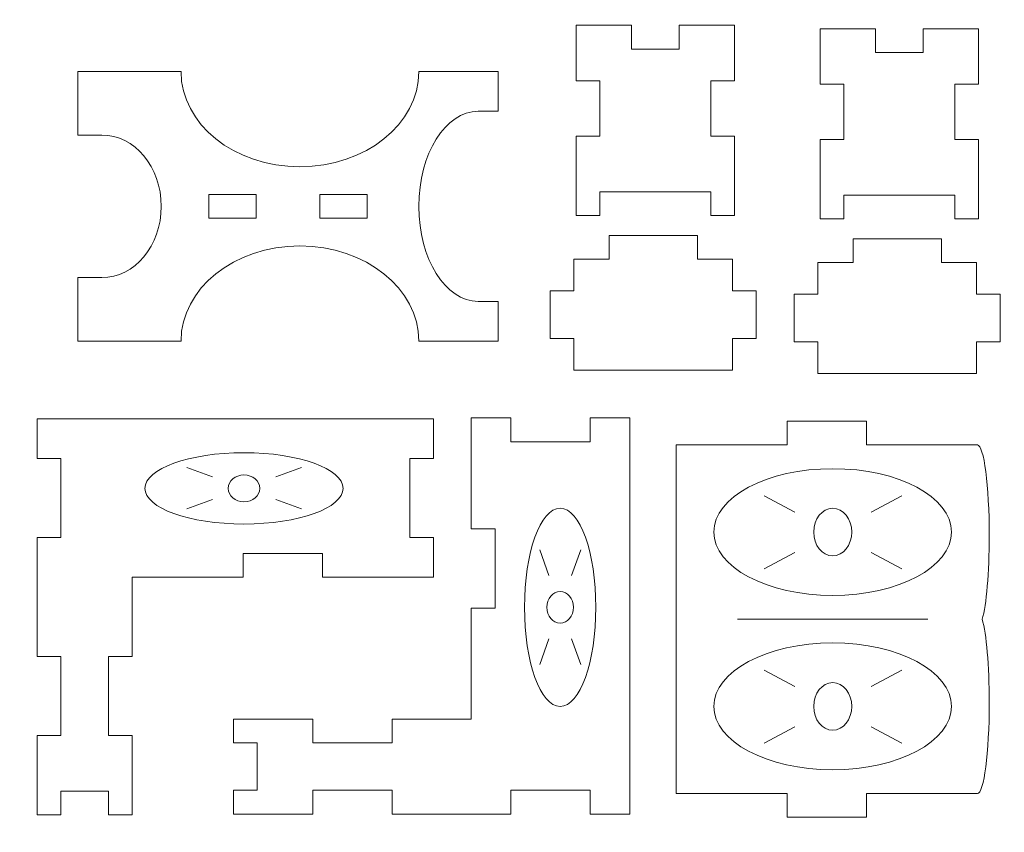
# Model space of a CAD drawing. Units: millimetres. Extents: x -612 to 450, y -390 to 390.
# Drawn here: x -322 to -198, y -251 to -148 of the extents above; entities that cross this region are included whole.
import ezdxf

# ---------------------------------------------------------------- set-up
doc = ezdxf.new("R2010")
doc.units = ezdxf.units.MM
doc.header["$MEASUREMENT"] = 0
doc.layers.add('Camada 1', color=7, linetype='Continuous')

msp = doc.modelspace()

# ---------------------------------------------------------------- linework, layer by layer
at = {"layer": 'Camada 1', "color": 2, "lineweight": 9}
msp.add_open_spline([(-450, 390), (-450, 390), (450, 390), (450, 390), (450, 390), (450, 390), (450, -390), (450, -390), (450, -390), (450, -390), (-450, -390), (-450, -390), (-450, -390), (-450, -390), (-450, 390), (-450, 390)], degree=3, knots=[0, 0, 0, 0, 0.2, 0.2, 0.2, 0.2, 0.4, 0.4, 0.4, 0.4, 0.6, 0.6, 0.6, 0.6, 1, 1, 1, 1], dxfattribs=at)
at = {"layer": 'Camada 1', "lineweight": 9}
for points, knots in [([(-245.2216, -151.7029), (-245.2216, -151.7029), (-239.2216, -151.7029), (-239.2216, -151.7029), (-239.2216, -151.7029), (-239.2216, -151.7029), (-239.2216, -148.7029), (-239.2216, -148.7029), (-239.2216, -148.7029), (-239.2216, -148.7029), (-235.2216, -148.7029), (-235.2216, -148.7029), (-235.2216, -148.7029), (-235.2216, -148.7029), (-232.2216, -148.7029), (-232.2216, -148.7029), (-232.2216, -148.7029), (-232.2216, -148.7029), (-232.2216, -155.7029), (-232.2216, -155.7029), (-232.2216, -155.7029), (-232.2216, -155.7029), (-235.2216, -155.7029), (-235.2216, -155.7029), (-235.2216, -155.7029), (-235.2216, -155.7029), (-235.2216, -162.7029), (-235.2216, -162.7029), (-235.2216, -162.7029), (-235.2216, -162.7029), (-232.2216, -162.7029), (-232.2216, -162.7029), (-232.2216, -162.7029), (-232.2216, -162.7029), (-232.2216, -172.7029), (-232.2216, -172.7029), (-232.2216, -172.7029), (-232.2216, -172.7029), (-235.2216, -172.7029), (-235.2216, -172.7029), (-235.2216, -172.7029), (-235.2216, -172.7029), (-235.2216, -169.7029), (-235.2216, -169.7029), (-235.2216, -169.7029), (-235.2216, -169.7029), (-249.2216, -169.7029), (-249.2216, -169.7029), (-249.2216, -169.7029), (-249.2216, -169.7029), (-249.2216, -172.7029), (-249.2216, -172.7029), (-249.2216, -172.7029), (-249.2216, -172.7029), (-252.2216, -172.7029), (-252.2216, -172.7029), (-252.2216, -172.7029), (-252.2216, -172.7029), (-252.2216, -162.7029), (-252.2216, -162.7029), (-252.2216, -162.7029), (-252.2216, -162.7029), (-249.2216, -162.7029), (-249.2216, -162.7029), (-249.2216, -162.7029), (-249.2216, -162.7029), (-249.2216, -155.7029), (-249.2216, -155.7029), (-249.2216, -155.7029), (-249.2216, -155.7029), (-252.2216, -155.7029), (-252.2216, -155.7029), (-252.2216, -155.7029), (-252.2216, -155.7029), (-252.2216, -148.7029), (-252.2216, -148.7029), (-252.2216, -148.7029), (-252.2216, -148.7029), (-249.2216, -148.7029), (-249.2216, -148.7029), (-249.2216, -148.7029), (-249.2216, -148.7029), (-245.2216, -148.7029), (-245.2216, -148.7029), (-245.2216, -148.7029), (-245.2216, -148.7029), (-245.2216, -151.7029), (-245.2216, -151.7029)], [0, 0, 0, 0, 0.04347826, 0.04347826, 0.04347826, 0.04347826, 0.08695652, 0.08695652, 0.08695652, 0.08695652, 0.13043478, 0.13043478, 0.13043478, 0.13043478, 0.17391304, 0.17391304, 0.17391304, 0.17391304, 0.2173913, 0.2173913, 0.2173913, 0.2173913, 0.26086957, 0.26086957, 0.26086957, 0.26086957, 0.30434783, 0.30434783, 0.30434783, 0.30434783, 0.34782609, 0.34782609, 0.34782609, 0.34782609, 0.39130435, 0.39130435, 0.39130435, 0.39130435, 0.43478261, 0.43478261, 0.43478261, 0.43478261, 0.47826087, 0.47826087, 0.47826087, 0.47826087, 0.52173913, 0.52173913, 0.52173913, 0.52173913, 0.56521739, 0.56521739, 0.56521739, 0.56521739, 0.60869565, 0.60869565, 0.60869565, 0.60869565, 0.65217391, 0.65217391, 0.65217391, 0.65217391, 0.69565217, 0.69565217, 0.69565217, 0.69565217, 0.73913043, 0.73913043, 0.73913043, 0.73913043, 0.7826087, 0.7826087, 0.7826087, 0.7826087, 0.82608696, 0.82608696, 0.82608696, 0.82608696, 0.86956522, 0.86956522, 0.86956522, 0.86956522, 0.91304348, 0.91304348, 0.91304348, 0.91304348, 1, 1, 1, 1]), ([(-214.4299, -152.1321), (-214.4299, -152.1321), (-208.4299, -152.1321), (-208.4299, -152.1321), (-208.4299, -152.1321), (-208.4299, -152.1321), (-208.4299, -149.1321), (-208.4299, -149.1321), (-208.4299, -149.1321), (-208.4299, -149.1321), (-204.4299, -149.1321), (-204.4299, -149.1321), (-204.4299, -149.1321), (-204.4299, -149.1321), (-201.4299, -149.1321), (-201.4299, -149.1321), (-201.4299, -149.1321), (-201.4299, -149.1321), (-201.4299, -156.1321), (-201.4299, -156.1321), (-201.4299, -156.1321), (-201.4299, -156.1321), (-204.4299, -156.1321), (-204.4299, -156.1321), (-204.4299, -156.1321), (-204.4299, -156.1321), (-204.4299, -163.1321), (-204.4299, -163.1321), (-204.4299, -163.1321), (-204.4299, -163.1321), (-201.4299, -163.1321), (-201.4299, -163.1321), (-201.4299, -163.1321), (-201.4299, -163.1321), (-201.4299, -173.1321), (-201.4299, -173.1321), (-201.4299, -173.1321), (-201.4299, -173.1321), (-204.4299, -173.1321), (-204.4299, -173.1321), (-204.4299, -173.1321), (-204.4299, -173.1321), (-204.4299, -170.1321), (-204.4299, -170.1321), (-204.4299, -170.1321), (-204.4299, -170.1321), (-218.4299, -170.1321), (-218.4299, -170.1321), (-218.4299, -170.1321), (-218.4299, -170.1321), (-218.4299, -173.1321), (-218.4299, -173.1321), (-218.4299, -173.1321), (-218.4299, -173.1321), (-221.4299, -173.1321), (-221.4299, -173.1321), (-221.4299, -173.1321), (-221.4299, -173.1321), (-221.4299, -163.1321), (-221.4299, -163.1321), (-221.4299, -163.1321), (-221.4299, -163.1321), (-218.4299, -163.1321), (-218.4299, -163.1321), (-218.4299, -163.1321), (-218.4299, -163.1321), (-218.4299, -156.1321), (-218.4299, -156.1321), (-218.4299, -156.1321), (-218.4299, -156.1321), (-221.4299, -156.1321), (-221.4299, -156.1321), (-221.4299, -156.1321), (-221.4299, -156.1321), (-221.4299, -149.1321), (-221.4299, -149.1321), (-221.4299, -149.1321), (-221.4299, -149.1321), (-218.4299, -149.1321), (-218.4299, -149.1321), (-218.4299, -149.1321), (-218.4299, -149.1321), (-214.4299, -149.1321), (-214.4299, -149.1321), (-214.4299, -149.1321), (-214.4299, -149.1321), (-214.4299, -152.1321), (-214.4299, -152.1321)], [0, 0, 0, 0, 0.04347826, 0.04347826, 0.04347826, 0.04347826, 0.08695652, 0.08695652, 0.08695652, 0.08695652, 0.13043478, 0.13043478, 0.13043478, 0.13043478, 0.17391304, 0.17391304, 0.17391304, 0.17391304, 0.2173913, 0.2173913, 0.2173913, 0.2173913, 0.26086957, 0.26086957, 0.26086957, 0.26086957, 0.30434783, 0.30434783, 0.30434783, 0.30434783, 0.34782609, 0.34782609, 0.34782609, 0.34782609, 0.39130435, 0.39130435, 0.39130435, 0.39130435, 0.43478261, 0.43478261, 0.43478261, 0.43478261, 0.47826087, 0.47826087, 0.47826087, 0.47826087, 0.52173913, 0.52173913, 0.52173913, 0.52173913, 0.56521739, 0.56521739, 0.56521739, 0.56521739, 0.60869565, 0.60869565, 0.60869565, 0.60869565, 0.65217391, 0.65217391, 0.65217391, 0.65217391, 0.69565217, 0.69565217, 0.69565217, 0.69565217, 0.73913043, 0.73913043, 0.73913043, 0.73913043, 0.7826087, 0.7826087, 0.7826087, 0.7826087, 0.82608696, 0.82608696, 0.82608696, 0.82608696, 0.86956522, 0.86956522, 0.86956522, 0.86956522, 0.91304348, 0.91304348, 0.91304348, 0.91304348, 1, 1, 1, 1]), ([(-315.062, -188.5517), (-315.062, -188.5517), (-315.062, -180.5517), (-315.062, -180.5517), (-315.062, -180.5517), (-315.062, -180.5517), (-312.062, -180.5517), (-312.062, -180.5517), (-312.062, -180.5517), (-307.9199, -180.5517), (-304.562, -176.5223), (-304.562, -171.5517), (-304.562, -171.5517), (-304.562, -166.5811), (-307.9199, -162.5517), (-312.062, -162.5517), (-312.062, -162.5517), (-312.062, -162.5517), (-315.062, -162.5517), (-315.062, -162.5517), (-315.062, -162.5517), (-315.062, -162.5517), (-315.062, -154.5517), (-315.062, -154.5517), (-315.062, -154.5517), (-315.062, -154.5517), (-302.062, -154.5517), (-302.062, -154.5517), (-302.062, -154.5517), (-302.062, -161.1791), (-295.3463, -166.5517), (-287.062, -166.5517), (-287.062, -166.5517), (-278.7777, -166.5517), (-272.062, -161.1791), (-272.062, -154.5517), (-272.062, -154.5517), (-272.062, -154.5517), (-262.062, -154.5517), (-262.062, -154.5517), (-262.062, -154.5517), (-262.062, -154.5517), (-262.062, -159.5517), (-262.062, -159.5517), (-262.062, -159.5517), (-262.062, -159.5517), (-264.562, -159.5517), (-264.562, -159.5517), (-264.562, -159.5517), (-268.7041, -159.5517), (-272.062, -164.9243), (-272.062, -171.5517), (-272.062, -171.5517), (-272.062, -178.1791), (-268.7041, -183.5517), (-264.562, -183.5517), (-264.562, -183.5517), (-264.562, -183.5517), (-262.062, -183.5517), (-262.062, -183.5517), (-262.062, -183.5517), (-262.062, -183.5517), (-262.062, -188.5517), (-262.062, -188.5517), (-262.062, -188.5517), (-262.062, -188.5517), (-272.062, -188.5517), (-272.062, -188.5517), (-272.062, -188.5517), (-272.062, -181.9243), (-278.7777, -176.5517), (-287.062, -176.5517), (-287.062, -176.5517), (-295.3463, -176.5517), (-302.062, -181.9243), (-302.062, -188.5517), (-302.062, -188.5517), (-302.062, -188.5517), (-315.062, -188.5517), (-315.062, -188.5517)], [0, 0, 0, 0, 0.04761905, 0.04761905, 0.04761905, 0.04761905, 0.0952381, 0.0952381, 0.0952381, 0.0952381, 0.14285714, 0.14285714, 0.14285714, 0.14285714, 0.19047619, 0.19047619, 0.19047619, 0.19047619, 0.23809524, 0.23809524, 0.23809524, 0.23809524, 0.28571429, 0.28571429, 0.28571429, 0.28571429, 0.33333333, 0.33333333, 0.33333333, 0.33333333, 0.38095238, 0.38095238, 0.38095238, 0.38095238, 0.42857143, 0.42857143, 0.42857143, 0.42857143, 0.47619048, 0.47619048, 0.47619048, 0.47619048, 0.52380952, 0.52380952, 0.52380952, 0.52380952, 0.57142857, 0.57142857, 0.57142857, 0.57142857, 0.61904762, 0.61904762, 0.61904762, 0.61904762, 0.66666667, 0.66666667, 0.66666667, 0.66666667, 0.71428571, 0.71428571, 0.71428571, 0.71428571, 0.76190476, 0.76190476, 0.76190476, 0.76190476, 0.80952381, 0.80952381, 0.80952381, 0.80952381, 0.85714286, 0.85714286, 0.85714286, 0.85714286, 0.9047619, 0.9047619, 0.9047619, 0.9047619, 1, 1, 1, 1]), ([(-232.4862, -192.2216), (-232.4862, -192.2216), (-232.4862, -188.2216), (-232.4862, -188.2216), (-232.4862, -188.2216), (-232.4862, -188.2216), (-229.4862, -188.2216), (-229.4862, -188.2216), (-229.4862, -188.2216), (-229.4862, -188.2216), (-229.4862, -182.2216), (-229.4862, -182.2216), (-229.4862, -182.2216), (-229.4862, -182.2216), (-232.4862, -182.2216), (-232.4862, -182.2216), (-232.4862, -182.2216), (-232.4862, -182.2216), (-232.4862, -178.2216), (-232.4862, -178.2216), (-232.4862, -178.2216), (-232.4862, -178.2216), (-236.9148, -178.2216), (-236.9148, -178.2216), (-236.9148, -178.2216), (-236.9148, -178.2216), (-236.9148, -175.2216), (-236.9148, -175.2216), (-236.9148, -175.2216), (-236.9148, -175.2216), (-248.0576, -175.2216), (-248.0576, -175.2216), (-248.0576, -175.2216), (-248.0576, -175.2216), (-248.0576, -178.2216), (-248.0576, -178.2216), (-248.0576, -178.2216), (-248.0576, -178.2216), (-252.4862, -178.2216), (-252.4862, -178.2216), (-252.4862, -178.2216), (-252.4862, -178.2216), (-252.4862, -182.2216), (-252.4862, -182.2216), (-252.4862, -182.2216), (-252.4862, -182.2216), (-255.4862, -182.2216), (-255.4862, -182.2216), (-255.4862, -182.2216), (-255.4862, -182.2216), (-255.4862, -188.2216), (-255.4862, -188.2216), (-255.4862, -188.2216), (-255.4862, -188.2216), (-252.4862, -188.2216), (-252.4862, -188.2216), (-252.4862, -188.2216), (-252.4862, -188.2216), (-252.4862, -192.2216), (-252.4862, -192.2216), (-252.4862, -192.2216), (-252.4862, -192.2216), (-232.4862, -192.2216), (-232.4862, -192.2216)], [0, 0, 0, 0, 0.05882353, 0.05882353, 0.05882353, 0.05882353, 0.11764706, 0.11764706, 0.11764706, 0.11764706, 0.17647059, 0.17647059, 0.17647059, 0.17647059, 0.23529412, 0.23529412, 0.23529412, 0.23529412, 0.29411765, 0.29411765, 0.29411765, 0.29411765, 0.35294118, 0.35294118, 0.35294118, 0.35294118, 0.41176471, 0.41176471, 0.41176471, 0.41176471, 0.47058824, 0.47058824, 0.47058824, 0.47058824, 0.52941176, 0.52941176, 0.52941176, 0.52941176, 0.58823529, 0.58823529, 0.58823529, 0.58823529, 0.64705882, 0.64705882, 0.64705882, 0.64705882, 0.70588235, 0.70588235, 0.70588235, 0.70588235, 0.76470588, 0.76470588, 0.76470588, 0.76470588, 0.82352941, 0.82352941, 0.82352941, 0.82352941, 0.88235294, 0.88235294, 0.88235294, 0.88235294, 1, 1, 1, 1]), ([(-201.6945, -192.6508), (-201.6945, -192.6508), (-201.6945, -188.6508), (-201.6945, -188.6508), (-201.6945, -188.6508), (-201.6945, -188.6508), (-198.6945, -188.6508), (-198.6945, -188.6508), (-198.6945, -188.6508), (-198.6945, -188.6508), (-198.6945, -182.6508), (-198.6945, -182.6508), (-198.6945, -182.6508), (-198.6945, -182.6508), (-201.6945, -182.6508), (-201.6945, -182.6508), (-201.6945, -182.6508), (-201.6945, -182.6508), (-201.6945, -178.6508), (-201.6945, -178.6508), (-201.6945, -178.6508), (-201.6945, -178.6508), (-206.1231, -178.6508), (-206.1231, -178.6508), (-206.1231, -178.6508), (-206.1231, -178.6508), (-206.1231, -175.6508), (-206.1231, -175.6508), (-206.1231, -175.6508), (-206.1231, -175.6508), (-217.2659, -175.6508), (-217.2659, -175.6508), (-217.2659, -175.6508), (-217.2659, -175.6508), (-217.2659, -178.6508), (-217.2659, -178.6508), (-217.2659, -178.6508), (-217.2659, -178.6508), (-221.6945, -178.6508), (-221.6945, -178.6508), (-221.6945, -178.6508), (-221.6945, -178.6508), (-221.6945, -182.6508), (-221.6945, -182.6508), (-221.6945, -182.6508), (-221.6945, -182.6508), (-224.6945, -182.6508), (-224.6945, -182.6508), (-224.6945, -182.6508), (-224.6945, -182.6508), (-224.6945, -188.6508), (-224.6945, -188.6508), (-224.6945, -188.6508), (-224.6945, -188.6508), (-221.6945, -188.6508), (-221.6945, -188.6508), (-221.6945, -188.6508), (-221.6945, -188.6508), (-221.6945, -192.6508), (-221.6945, -192.6508), (-221.6945, -192.6508), (-221.6945, -192.6508), (-201.6945, -192.6508), (-201.6945, -192.6508)], [0, 0, 0, 0, 0.05882353, 0.05882353, 0.05882353, 0.05882353, 0.11764706, 0.11764706, 0.11764706, 0.11764706, 0.17647059, 0.17647059, 0.17647059, 0.17647059, 0.23529412, 0.23529412, 0.23529412, 0.23529412, 0.29411765, 0.29411765, 0.29411765, 0.29411765, 0.35294118, 0.35294118, 0.35294118, 0.35294118, 0.41176471, 0.41176471, 0.41176471, 0.41176471, 0.47058824, 0.47058824, 0.47058824, 0.47058824, 0.52941176, 0.52941176, 0.52941176, 0.52941176, 0.58823529, 0.58823529, 0.58823529, 0.58823529, 0.64705882, 0.64705882, 0.64705882, 0.64705882, 0.70588235, 0.70588235, 0.70588235, 0.70588235, 0.76470588, 0.76470588, 0.76470588, 0.76470588, 0.82352941, 0.82352941, 0.82352941, 0.82352941, 0.88235294, 0.88235294, 0.88235294, 0.88235294, 1, 1, 1, 1]), ([(-320.2132, -248.3576), (-320.2132, -248.3576), (-317.2132, -248.3576), (-317.2132, -248.3576), (-317.2132, -248.3576), (-317.2132, -248.3576), (-317.2132, -245.3576), (-317.2132, -245.3576), (-317.2132, -245.3576), (-317.2132, -245.3576), (-311.2132, -245.3576), (-311.2132, -245.3576), (-311.2132, -245.3576), (-311.2132, -245.3576), (-311.2132, -248.3576), (-311.2132, -248.3576), (-311.2132, -248.3576), (-311.2132, -248.3576), (-308.2132, -248.3576), (-308.2132, -248.3576), (-308.2132, -248.3576), (-308.2132, -248.3576), (-308.2132, -238.3576), (-308.2132, -238.3576), (-308.2132, -238.3576), (-308.2132, -238.3576), (-311.2132, -238.3576), (-311.2132, -238.3576), (-311.2132, -238.3576), (-311.2132, -238.3576), (-311.2132, -228.3576), (-311.2132, -228.3576), (-311.2132, -228.3576), (-311.2132, -228.3576), (-308.2132, -228.3576), (-308.2132, -228.3576), (-308.2132, -228.3576), (-308.2132, -228.3576), (-308.2132, -218.3576), (-308.2132, -218.3576), (-308.2132, -218.3576), (-308.2132, -218.3576), (-294.2132, -218.3576), (-294.2132, -218.3576), (-294.2132, -218.3576), (-294.2132, -218.3576), (-294.2132, -215.3576), (-294.2132, -215.3576), (-294.2132, -215.3576), (-294.2132, -215.3576), (-284.2132, -215.3576), (-284.2132, -215.3576), (-284.2132, -215.3576), (-284.2132, -215.3576), (-284.2132, -218.3576), (-284.2132, -218.3576), (-284.2132, -218.3576), (-284.2132, -218.3576), (-270.2132, -218.3576), (-270.2132, -218.3576), (-270.2132, -218.3576), (-270.2132, -218.3576), (-270.2132, -213.3576), (-270.2132, -213.3576), (-270.2132, -213.3576), (-270.2132, -213.3576), (-273.2132, -213.3576), (-273.2132, -213.3576), (-273.2132, -213.3576), (-273.2132, -213.3576), (-273.2132, -203.3576), (-273.2132, -203.3576), (-273.2132, -203.3576), (-273.2132, -203.3576), (-270.2132, -203.3576), (-270.2132, -203.3576), (-270.2132, -203.3576), (-270.2132, -203.3576), (-270.2132, -198.3576), (-270.2132, -198.3576), (-270.2132, -198.3576), (-270.2132, -198.3576), (-308.2132, -198.3576), (-308.2132, -198.3576), (-308.2132, -198.3576), (-308.2132, -198.3576), (-320.2132, -198.3576), (-320.2132, -198.3576), (-320.2132, -198.3576), (-320.2132, -198.3576), (-320.2132, -203.3576), (-320.2132, -203.3576), (-320.2132, -203.3576), (-320.2132, -203.3576), (-317.2132, -203.3576), (-317.2132, -203.3576), (-317.2132, -203.3576), (-317.2132, -203.3576), (-317.2132, -213.3576), (-317.2132, -213.3576), (-317.2132, -213.3576), (-317.2132, -213.3576), (-320.2132, -213.3576), (-320.2132, -213.3576), (-320.2132, -213.3576), (-320.2132, -213.3576), (-320.2132, -218.3576), (-320.2132, -218.3576), (-320.2132, -218.3576), (-320.2132, -218.3576), (-320.2132, -228.3576), (-320.2132, -228.3576), (-320.2132, -228.3576), (-320.2132, -228.3576), (-317.2132, -228.3576), (-317.2132, -228.3576), (-317.2132, -228.3576), (-317.2132, -228.3576), (-317.2132, -238.3576), (-317.2132, -238.3576), (-317.2132, -238.3576), (-317.2132, -238.3576), (-320.2132, -238.3576), (-320.2132, -238.3576), (-320.2132, -238.3576), (-320.2132, -238.3576), (-320.2132, -248.3576), (-320.2132, -248.3576)], [0, 0, 0, 0, 0.03030303, 0.03030303, 0.03030303, 0.03030303, 0.06060606, 0.06060606, 0.06060606, 0.06060606, 0.09090909, 0.09090909, 0.09090909, 0.09090909, 0.12121212, 0.12121212, 0.12121212, 0.12121212, 0.15151515, 0.15151515, 0.15151515, 0.15151515, 0.18181818, 0.18181818, 0.18181818, 0.18181818, 0.21212121, 0.21212121, 0.21212121, 0.21212121, 0.24242424, 0.24242424, 0.24242424, 0.24242424, 0.27272727, 0.27272727, 0.27272727, 0.27272727, 0.3030303, 0.3030303, 0.3030303, 0.3030303, 0.33333333, 0.33333333, 0.33333333, 0.33333333, 0.36363636, 0.36363636, 0.36363636, 0.36363636, 0.39393939, 0.39393939, 0.39393939, 0.39393939, 0.42424242, 0.42424242, 0.42424242, 0.42424242, 0.45454545, 0.45454545, 0.45454545, 0.45454545, 0.48484848, 0.48484848, 0.48484848, 0.48484848, 0.51515152, 0.51515152, 0.51515152, 0.51515152, 0.54545455, 0.54545455, 0.54545455, 0.54545455, 0.57575758, 0.57575758, 0.57575758, 0.57575758, 0.60606061, 0.60606061, 0.60606061, 0.60606061, 0.63636364, 0.63636364, 0.63636364, 0.63636364, 0.66666667, 0.66666667, 0.66666667, 0.66666667, 0.6969697, 0.6969697, 0.6969697, 0.6969697, 0.72727273, 0.72727273, 0.72727273, 0.72727273, 0.75757576, 0.75757576, 0.75757576, 0.75757576, 0.78787879, 0.78787879, 0.78787879, 0.78787879, 0.81818182, 0.81818182, 0.81818182, 0.81818182, 0.84848485, 0.84848485, 0.84848485, 0.84848485, 0.87878788, 0.87878788, 0.87878788, 0.87878788, 0.90909091, 0.90909091, 0.90909091, 0.90909091, 0.93939394, 0.93939394, 0.93939394, 0.93939394, 1, 1, 1, 1]), ([(-295.4402, -248.2552), (-295.4402, -248.2552), (-295.4402, -245.2552), (-295.4402, -245.2552), (-295.4402, -245.2552), (-295.4402, -245.2552), (-292.4402, -245.2552), (-292.4402, -245.2552), (-292.4402, -245.2552), (-292.4402, -245.2552), (-292.4402, -239.2552), (-292.4402, -239.2552), (-292.4402, -239.2552), (-292.4402, -239.2552), (-295.4402, -239.2552), (-295.4402, -239.2552), (-295.4402, -239.2552), (-295.4402, -239.2552), (-295.4402, -236.2552), (-295.4402, -236.2552), (-295.4402, -236.2552), (-295.4402, -236.2552), (-285.4402, -236.2552), (-285.4402, -236.2552), (-285.4402, -236.2552), (-285.4402, -236.2552), (-285.4402, -239.2552), (-285.4402, -239.2552), (-285.4402, -239.2552), (-285.4402, -239.2552), (-275.4402, -239.2552), (-275.4402, -239.2552), (-275.4402, -239.2552), (-275.4402, -239.2552), (-275.4402, -236.2552), (-275.4402, -236.2552), (-275.4402, -236.2552), (-275.4402, -236.2552), (-265.4402, -236.2552), (-265.4402, -236.2552), (-265.4402, -236.2552), (-265.4402, -236.2552), (-265.4402, -222.2552), (-265.4402, -222.2552), (-265.4402, -222.2552), (-265.4402, -222.2552), (-262.4402, -222.2552), (-262.4402, -222.2552), (-262.4402, -222.2552), (-262.4402, -222.2552), (-262.4402, -212.2552), (-262.4402, -212.2552), (-262.4402, -212.2552), (-262.4402, -212.2552), (-265.4402, -212.2552), (-265.4402, -212.2552), (-265.4402, -212.2552), (-265.4402, -212.2552), (-265.4402, -198.2552), (-265.4402, -198.2552), (-265.4402, -198.2552), (-265.4402, -198.2552), (-260.4402, -198.2552), (-260.4402, -198.2552), (-260.4402, -198.2552), (-260.4402, -198.2552), (-260.4402, -201.2552), (-260.4402, -201.2552), (-260.4402, -201.2552), (-260.4402, -201.2552), (-250.4402, -201.2552), (-250.4402, -201.2552), (-250.4402, -201.2552), (-250.4402, -201.2552), (-250.4402, -198.2552), (-250.4402, -198.2552), (-250.4402, -198.2552), (-250.4402, -198.2552), (-245.4402, -198.2552), (-245.4402, -198.2552), (-245.4402, -198.2552), (-245.4402, -198.2552), (-245.4402, -236.2552), (-245.4402, -236.2552), (-245.4402, -236.2552), (-245.4402, -236.2552), (-245.4402, -248.2552), (-245.4402, -248.2552), (-245.4402, -248.2552), (-245.4402, -248.2552), (-250.4402, -248.2552), (-250.4402, -248.2552), (-250.4402, -248.2552), (-250.4402, -248.2552), (-250.4402, -245.2552), (-250.4402, -245.2552), (-250.4402, -245.2552), (-250.4402, -245.2552), (-260.4402, -245.2552), (-260.4402, -245.2552), (-260.4402, -245.2552), (-260.4402, -245.2552), (-260.4402, -248.2552), (-260.4402, -248.2552), (-260.4402, -248.2552), (-260.4402, -248.2552), (-265.4402, -248.2552), (-265.4402, -248.2552), (-265.4402, -248.2552), (-265.4402, -248.2552), (-275.4402, -248.2552), (-275.4402, -248.2552), (-275.4402, -248.2552), (-275.4402, -248.2552), (-275.4402, -245.2552), (-275.4402, -245.2552), (-275.4402, -245.2552), (-275.4402, -245.2552), (-285.4402, -245.2552), (-285.4402, -245.2552), (-285.4402, -245.2552), (-285.4402, -245.2552), (-285.4402, -248.2552), (-285.4402, -248.2552), (-285.4402, -248.2552), (-285.4402, -248.2552), (-295.4402, -248.2552), (-295.4402, -248.2552)], [0, 0, 0, 0, 0.03030303, 0.03030303, 0.03030303, 0.03030303, 0.06060606, 0.06060606, 0.06060606, 0.06060606, 0.09090909, 0.09090909, 0.09090909, 0.09090909, 0.12121212, 0.12121212, 0.12121212, 0.12121212, 0.15151515, 0.15151515, 0.15151515, 0.15151515, 0.18181818, 0.18181818, 0.18181818, 0.18181818, 0.21212121, 0.21212121, 0.21212121, 0.21212121, 0.24242424, 0.24242424, 0.24242424, 0.24242424, 0.27272727, 0.27272727, 0.27272727, 0.27272727, 0.3030303, 0.3030303, 0.3030303, 0.3030303, 0.33333333, 0.33333333, 0.33333333, 0.33333333, 0.36363636, 0.36363636, 0.36363636, 0.36363636, 0.39393939, 0.39393939, 0.39393939, 0.39393939, 0.42424242, 0.42424242, 0.42424242, 0.42424242, 0.45454545, 0.45454545, 0.45454545, 0.45454545, 0.48484848, 0.48484848, 0.48484848, 0.48484848, 0.51515152, 0.51515152, 0.51515152, 0.51515152, 0.54545455, 0.54545455, 0.54545455, 0.54545455, 0.57575758, 0.57575758, 0.57575758, 0.57575758, 0.60606061, 0.60606061, 0.60606061, 0.60606061, 0.63636364, 0.63636364, 0.63636364, 0.63636364, 0.66666667, 0.66666667, 0.66666667, 0.66666667, 0.6969697, 0.6969697, 0.6969697, 0.6969697, 0.72727273, 0.72727273, 0.72727273, 0.72727273, 0.75757576, 0.75757576, 0.75757576, 0.75757576, 0.78787879, 0.78787879, 0.78787879, 0.78787879, 0.81818182, 0.81818182, 0.81818182, 0.81818182, 0.84848485, 0.84848485, 0.84848485, 0.84848485, 0.87878788, 0.87878788, 0.87878788, 0.87878788, 0.90909091, 0.90909091, 0.90909091, 0.90909091, 0.93939394, 0.93939394, 0.93939394, 0.93939394, 1, 1, 1, 1]), ([(-239.5859, -201.6617), (-239.5859, -201.6617), (-225.5859, -201.6617), (-225.5859, -201.6617), (-225.5859, -201.6617), (-225.5859, -201.6617), (-225.5859, -198.6617), (-225.5859, -198.6617), (-225.5859, -198.6617), (-225.5859, -198.6617), (-215.5859, -198.6617), (-215.5859, -198.6617), (-215.5859, -198.6617), (-215.5859, -198.6617), (-215.5859, -201.6617), (-215.5859, -201.6617), (-215.5859, -201.6617), (-215.5859, -201.6617), (-201.5859, -201.6617), (-201.5859, -201.6617), (-201.5859, -201.6617), (-200.7575, -201.6617), (-200.0859, -206.8105), (-200.0859, -213.1617), (-200.0859, -213.1617), (-200.0859, -217.8399), (-200.4503, -221.8654), (-200.9733, -223.6617), (-200.9733, -223.6617), (-200.4503, -225.458), (-200.0859, -229.4835), (-200.0859, -234.1617), (-200.0859, -234.1617), (-200.0859, -240.5129), (-200.7575, -245.6617), (-201.5859, -245.6617), (-201.5859, -245.6617), (-201.5859, -245.6617), (-215.5859, -245.6617), (-215.5859, -245.6617), (-215.5859, -245.6617), (-215.5859, -245.6617), (-215.5859, -248.6617), (-215.5859, -248.6617), (-215.5859, -248.6617), (-215.5859, -248.6617), (-225.5859, -248.6617), (-225.5859, -248.6617), (-225.5859, -248.6617), (-225.5859, -248.6617), (-225.5859, -245.6617), (-225.5859, -245.6617), (-225.5859, -245.6617), (-225.5859, -245.6617), (-239.5859, -245.6617), (-239.5859, -245.6617), (-239.5859, -245.6617), (-239.5859, -245.6617), (-239.5859, -201.6617), (-239.5859, -201.6617)], [0, 0, 0, 0, 0.0625, 0.0625, 0.0625, 0.0625, 0.125, 0.125, 0.125, 0.125, 0.1875, 0.1875, 0.1875, 0.1875, 0.25, 0.25, 0.25, 0.25, 0.3125, 0.3125, 0.3125, 0.3125, 0.375, 0.375, 0.375, 0.375, 0.4375, 0.4375, 0.4375, 0.4375, 0.5, 0.5, 0.5, 0.5, 0.5625, 0.5625, 0.5625, 0.5625, 0.625, 0.625, 0.625, 0.625, 0.6875, 0.6875, 0.6875, 0.6875, 0.75, 0.75, 0.75, 0.75, 0.8125, 0.8125, 0.8125, 0.8125, 0.875, 0.875, 0.875, 0.875, 1, 1, 1, 1])]:
    msp.add_open_spline(points, degree=3, knots=knots, dxfattribs=at)
at = {"layer": 'Camada 1', "color": 1, "lineweight": 9}
for points in [[(-298.562, -173.0517), (-298.562, -173.0517), (-298.562, -170.0517), (-298.562, -170.0517), (-298.562, -170.0517), (-298.562, -170.0517), (-292.562, -170.0517), (-292.562, -170.0517), (-292.562, -170.0517), (-292.562, -170.0517), (-292.562, -173.0517), (-292.562, -173.0517), (-292.562, -173.0517), (-292.562, -173.0517), (-298.562, -173.0517), (-298.562, -173.0517)], [(-284.562, -173.0517), (-284.562, -173.0517), (-284.562, -170.0517), (-284.562, -170.0517), (-284.562, -170.0517), (-284.562, -170.0517), (-278.562, -170.0517), (-278.562, -170.0517), (-278.562, -170.0517), (-278.562, -170.0517), (-278.562, -173.0517), (-278.562, -173.0517), (-278.562, -173.0517), (-278.562, -173.0517), (-284.562, -173.0517), (-284.562, -173.0517)]]:
    msp.add_open_spline(points, degree=3, knots=[0, 0, 0, 0, 0.2, 0.2, 0.2, 0.2, 0.4, 0.4, 0.4, 0.4, 0.6, 0.6, 0.6, 0.6, 1, 1, 1, 1], dxfattribs=at)
at = {"layer": 'Camada 1', "color": 5, "lineweight": 9}
for points in [[(-281.6174, -207.1444), (-281.6174, -209.6297), (-287.2139, -211.6444), (-294.1174, -211.6444), (-294.1174, -211.6444), (-301.0209, -211.6444), (-306.6174, -209.6297), (-306.6174, -207.1444), (-306.6174, -207.1444), (-306.6174, -204.6591), (-301.0209, -202.6444), (-294.1174, -202.6444), (-294.1174, -202.6444), (-287.2139, -202.6444), (-281.6174, -204.6591), (-281.6174, -207.1444)], [(-204.8359, -212.6617), (-204.8359, -208.2434), (-211.5517, -204.6617), (-219.8359, -204.6617), (-219.8359, -204.6617), (-228.1201, -204.6617), (-234.8359, -208.2434), (-234.8359, -212.6617), (-234.8359, -212.6617), (-234.8359, -217.08), (-228.1201, -220.6617), (-219.8359, -220.6617), (-219.8359, -220.6617), (-211.5517, -220.6617), (-204.8359, -217.08), (-204.8359, -212.6617)], [(-292.1174, -207.1444), (-292.1174, -208.0764), (-293.0128, -208.8319), (-294.1174, -208.8319), (-294.1174, -208.8319), (-295.222, -208.8319), (-296.1174, -208.0764), (-296.1174, -207.1444), (-296.1174, -207.1444), (-296.1174, -206.2125), (-295.222, -205.4569), (-294.1174, -205.4569), (-294.1174, -205.4569), (-293.0128, -205.4569), (-292.1174, -206.2125), (-292.1174, -207.1444)], [(-254.227, -209.6594), (-256.7123, -209.6594), (-258.727, -215.2559), (-258.727, -222.1594), (-258.727, -222.1594), (-258.727, -229.0629), (-256.7123, -234.6594), (-254.227, -234.6594), (-254.227, -234.6594), (-251.7417, -234.6594), (-249.727, -229.0629), (-249.727, -222.1594), (-249.727, -222.1594), (-249.727, -215.2559), (-251.7417, -209.6594), (-254.227, -209.6594)], [(-217.4359, -212.6617), (-217.4359, -211.0049), (-218.5104, -209.6617), (-219.8359, -209.6617), (-219.8359, -209.6617), (-221.1614, -209.6617), (-222.2359, -211.0049), (-222.2359, -212.6617), (-222.2359, -212.6617), (-222.2359, -214.3185), (-221.1614, -215.6617), (-219.8359, -215.6617), (-219.8359, -215.6617), (-218.5104, -215.6617), (-217.4359, -214.3185), (-217.4359, -212.6617)], [(-254.227, -220.1594), (-255.1589, -220.1594), (-255.9145, -221.0548), (-255.9145, -222.1594), (-255.9145, -222.1594), (-255.9145, -223.264), (-255.1589, -224.1594), (-254.227, -224.1594), (-254.227, -224.1594), (-253.295, -224.1594), (-252.5395, -223.264), (-252.5395, -222.1594), (-252.5395, -222.1594), (-252.5395, -221.0548), (-253.295, -220.1594), (-254.227, -220.1594)], [(-204.8359, -234.6617), (-204.8359, -230.2435), (-211.5517, -226.6617), (-219.8359, -226.6617), (-219.8359, -226.6617), (-228.1201, -226.6617), (-234.8359, -230.2435), (-234.8359, -234.6617), (-234.8359, -234.6617), (-234.8359, -239.0799), (-228.1201, -242.6617), (-219.8359, -242.6617), (-219.8359, -242.6617), (-211.5517, -242.6617), (-204.8359, -239.0799), (-204.8359, -234.6617)], [(-217.4359, -234.6617), (-217.4359, -233.0048), (-218.5104, -231.6617), (-219.8359, -231.6617), (-219.8359, -231.6617), (-221.1614, -231.6617), (-222.2359, -233.0048), (-222.2359, -234.6617), (-222.2359, -234.6617), (-222.2359, -236.3186), (-221.1614, -237.6617), (-219.8359, -237.6617), (-219.8359, -237.6617), (-218.5104, -237.6617), (-217.4359, -236.3186), (-217.4359, -234.6617)]]:
    msp.add_open_spline(points, degree=3, knots=[0, 0, 0, 0, 0.2, 0.2, 0.2, 0.2, 0.4, 0.4, 0.4, 0.4, 0.6, 0.6, 0.6, 0.6, 1, 1, 1, 1], dxfattribs=at)
for points in [[(-301.3345, -204.532), (-301.3345, -204.532), (-298.106, -205.6943), (-298.106, -205.6943)], [(-286.8611, -204.532), (-286.8611, -204.532), (-290.0896, -205.6943), (-290.0896, -205.6943)], [(-301.3345, -209.7253), (-301.3345, -209.7253), (-298.106, -208.5631), (-298.106, -208.5631)], [(-286.8611, -209.7253), (-286.8611, -209.7253), (-290.0896, -208.5631), (-290.0896, -208.5631)], [(-228.4964, -208.0734), (-228.4964, -208.0734), (-224.6222, -210.1396), (-224.6222, -210.1396)], [(-211.1283, -208.0734), (-211.1283, -208.0734), (-215.0025, -210.1396), (-215.0025, -210.1396)], [(-256.8079, -214.9031), (-256.8079, -214.9031), (-255.6457, -218.1316), (-255.6457, -218.1316)], [(-251.6146, -214.9031), (-251.6146, -214.9031), (-252.7769, -218.1316), (-252.7769, -218.1316)], [(-228.4964, -217.3059), (-228.4964, -217.3059), (-224.6222, -215.2397), (-224.6222, -215.2397)], [(-211.1283, -217.3059), (-211.1283, -217.3059), (-215.0025, -215.2397), (-215.0025, -215.2397)], [(-231.8359, -223.6617), (-231.8359, -223.6617), (-207.8359, -223.6617), (-207.8359, -223.6617)], [(-256.8079, -229.3765), (-256.8079, -229.3765), (-255.6457, -226.148), (-255.6457, -226.148)], [(-251.6146, -229.3765), (-251.6146, -229.3765), (-252.7769, -226.148), (-252.7769, -226.148)], [(-228.4964, -230.0734), (-228.4964, -230.0734), (-224.6222, -232.1396), (-224.6222, -232.1396)], [(-211.1283, -230.0734), (-211.1283, -230.0734), (-215.0025, -232.1396), (-215.0025, -232.1396)], [(-228.4964, -239.3059), (-228.4964, -239.3059), (-224.6222, -237.2397), (-224.6222, -237.2397)], [(-211.1283, -239.3059), (-211.1283, -239.3059), (-215.0025, -237.2397), (-215.0025, -237.2397)]]:
    msp.add_open_spline(points, degree=3, dxfattribs=at)

doc.saveas('drawing.dxf')
